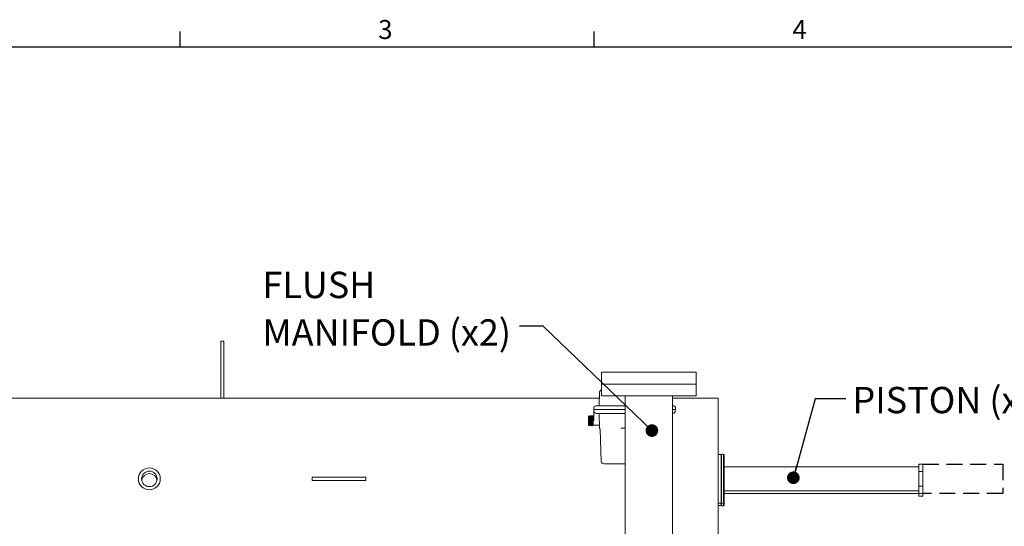
# Model space of a CAD drawing. Units: inches. Extents: x 5 to 269, y 5 to 208.
# Drawn here: x 58 to 136, y 168 to 208 of the extents above; entities that cross this region are included whole.
import ezdxf

# ---------------------------------------------------------------- set-up
doc = ezdxf.new("R2010")
doc.units = ezdxf.units.IN
doc.header["$LTSCALE"] = 25
doc.header["$MEASUREMENT"] = 0
doc.linetypes.add('HIDDEN', pattern=[0.075, 0.05, -0.025])
doc.layers.add('SLD-0', color=7, linetype='Continuous')
doc.styles.add('SLDTEXTSTYLE0', font='TXT', dxfattribs={"width": 0.7})
doc.styles.add('SLDTEXTSTYLE1', font='ROMANS', dxfattribs={"width": 0.97})
doc.dimstyles.new('SLDDIMSTYLE2', dxfattribs={"dimtxt": 0.18, "dimasz": 1, "dimexe": 0, "dimexo": 0.0625, "dimgap": 0, "dimtad": 0, "dimtih": 1, "dimtoh": 1, "dimdec": 0, "dimrnd": 1e-09, "dimzin": 0, "dimdsep": 46, "dimtxsty": 'Standard', "dimblk1": 'DOT', "dimblk2": 'DOT', "dimsah": 1, "dimcen": 0.09, "dimadec": 0, "dimazin": 0, "dimtfac": 1, "dimtdec": 0, "dimtofl": 0, "dimtmove": 0, "dimatfit": 3, "dimldrblk": 'DOT', "dimfxl": 0, "dimfrac": 2, "dimtolj": 1, "dimtzin": 0, "dimarcsym": 0})

# ---------------------------------------------------------------- blocks, each defined once
blk = doc.blocks.new('_DOT')
at = {"color": 0, "linetype": 'ByBlock', "lineweight": -2}
blk.add_line((-0.5, 0), (-1, 0), dxfattribs=at)
at = {"color": 0, "linetype": 'ByBlock', "const_width": 0.5}
blk.add_lwpolyline([(-0.25, 0, 1), (0.25, 0, 1)], format="xyb", close=True, dxfattribs=at)
blk = doc.blocks.new('SW_NOTE_18')
at = {"layer": 'SLD-0', "color": 0, "attachment_point": 1, "style": 'SLDTEXTSTYLE0'}
for s, insert, char_height in [('FLUSH', (-20.317, 4.314), 2.0833), ('MANIFOLD (x2)', (-20.317, 0.552), 2.08333)]:
    blk.add_mtext(s, dxfattribs=dict(at, insert=insert, char_height=char_height))

msp = doc.modelspace()

# ---------------------------------------------------------------- linework, layer by layer
at = {"color": 7, "linetype": 'Continuous', "lineweight": 15}
for p, q in [((73.751, 182.301), (74.001, 182.301)), ((73.751, 182.101), (73.751, 182.301)), ((74.001, 182.301), (74.001, 182.101)), ((73.751, 182.101), (73.751, 177.772)), ((74.001, 177.772), (74.001, 182.101)), ((103.854, 179.837), (103.854, 178.897)), ((103.854, 179.837), (111.354, 179.837)), ((111.354, 178.897), (111.354, 179.837)), ((103.854, 178.897), (103.854, 177.957)), ((111.354, 178.897), (103.854, 178.897)), ((111.354, 177.957), (111.354, 178.897)), ((103.69, 177.772), (30.354, 177.772)), ((103.706, 178.233), (103.673, 177.266)), ((111.354, 177.957), (103.854, 177.957)), ((105.729, 177.957), (105.729, 144.837)), ((109.479, 144.837), (109.479, 177.957)), ((113.104, 177.772), (109.479, 177.772)), ((113.104, 177.772), (113.104, 165.022)), ((103.258, 177.045), (103.258, 176.895)), ((103.258, 176.895), (103.263, 176.773)), ((103.388, 176.895), (103.258, 176.895)), ((103.396, 177.17), (103.383, 177.17)), ((103.635, 176.895), (103.388, 176.895)), ((103.39, 177.17), (103.396, 177.17)), ((103.396, 177.17), (103.4, 177.17)), ((103.511, 177.17), (103.4, 177.17)), ((103.605, 177.17), (103.605, 177.178)), ((105.729, 176.895), (103.635, 176.895)), ((104.734, 177.17), (103.656, 177.17)), ((105.729, 177.17), (104.812, 177.17)), ((109.56, 177.17), (109.479, 177.17)), ((109.553, 176.895), (109.479, 176.895)), ((109.704, 176.895), (109.553, 176.895)), ((109.56, 177.17), (109.565, 177.17)), ((109.565, 177.17), (109.57, 177.17)), ((109.579, 177.17), (109.565, 177.17)), ((109.7, 176.773), (109.704, 176.895)), ((109.704, 176.895), (109.704, 177.045)), ((102.864, 176.346), (102.839, 176.321)), ((102.906, 176.346), (102.864, 176.346)), ((102.864, 176.346), (102.864, 175.646)), ((102.934, 176.394), (102.934, 176.396)), ((102.977, 176.346), (102.964, 176.346)), ((103.005, 176.394), (103.006, 176.396)), ((103.049, 176.346), (103.035, 176.346)), ((103.12, 176.346), (103.107, 176.346)), ((103.266, 176.346), (103.178, 176.346)), ((103.266, 176.742), (103.266, 175.996)), ((103.673, 176.484), (103.709, 175.43)), ((102.839, 175.671), (102.864, 175.646)), ((102.899, 175.596), (102.87, 175.646)), ((102.87, 175.646), (102.928, 175.646)), ((102.928, 175.646), (102.899, 175.596)), ((102.935, 175.646), (102.941, 175.646)), ((102.97, 175.596), (102.971, 175.598)), ((102.999, 175.646), (103.013, 175.646)), ((103.041, 175.596), (103.042, 175.598)), ((103.071, 175.646), (103.084, 175.646)), ((103.142, 175.646), (103.155, 175.646)), ((103.155, 175.647), (103.184, 175.597)), ((103.184, 175.597), (103.213, 175.647)), ((103.212, 175.646), (103.702, 175.646)), ((103.758, 175.298), (103.845, 172.788)), ((105.4, 175.395), (105.446, 175.397)), ((105.407, 175.395), (105.448, 175.395)), ((105.446, 175.399), (105.448, 175.395)), ((105.732, 175.395), (105.448, 175.395)), ((113.334, 173.312), (113.104, 173.312)), ((113.334, 173.312), (113.334, 169.482)), ((113.365, 173.222), (113.334, 173.222)), ((113.365, 173.292), (113.365, 169.503)), ((113.574, 173.312), (113.504, 173.312)), ((113.504, 173.312), (113.504, 169.482)), ((113.574, 173.312), (113.574, 169.482)), ((105.698, 172.595), (105.729, 172.597)), ((128.964, 172.347), (113.574, 172.347)), ((128.964, 172.552), (129.284, 172.552)), ((128.964, 171.975), (128.964, 172.552)), ((129.284, 171.975), (129.284, 172.552)), ((80.979, 171.272), (80.979, 171.522)), ((82.363, 171.522), (80.979, 171.522)), ((83.846, 171.522), (82.363, 171.522)), ((85.229, 171.522), (83.846, 171.522)), ((85.229, 171.272), (85.229, 171.522)), ((128.964, 171.975), (129.284, 171.975)), ((128.964, 170.82), (128.964, 171.975)), ((129.284, 170.82), (129.284, 171.975)), ((82.363, 171.272), (80.979, 171.272)), ((83.846, 171.272), (82.363, 171.272)), ((85.229, 171.272), (83.846, 171.272)), ((128.964, 170.82), (129.284, 170.82)), ((128.964, 170.243), (128.964, 170.82)), ((129.284, 170.243), (129.284, 170.82)), ((113.574, 170.447), (128.964, 170.447)), ((113.574, 170.244), (128.964, 170.244)), ((128.964, 170.243), (129.284, 170.243)), ((128.964, 170.039), (128.964, 170.243)), ((128.964, 170.039), (129.284, 170.039)), ((129.284, 170.039), (129.284, 170.243)), ((113.104, 169.482), (113.334, 169.482)), ((113.104, 169.279), (113.334, 169.279)), ((113.334, 169.572), (113.365, 169.572)), ((113.334, 169.482), (113.334, 169.279)), ((113.334, 169.369), (113.365, 169.369)), ((113.365, 169.503), (113.365, 169.3)), ((113.504, 169.482), (113.574, 169.482)), ((113.504, 169.482), (113.504, 169.279)), ((113.504, 169.279), (113.574, 169.279)), ((113.574, 169.482), (113.574, 169.279))]:
    msp.add_line(p, q, dxfattribs=at)
for radius in [0.865, 0.615]:
    msp.add_circle((68.104, 171.397), radius, dxfattribs=at)
for centre, radius, start, end in [((103.383, 177.045), 0.125, 90, 180), ((103.573, 177.27), 0.1, 270, 358), ((109.579, 177.045), 0.125, 0, 90), ((103.462, 176.78), 0.2, 182, 270), ((103.573, 176.48), 0.1, 1.64969, 90), ((109.5, 176.78), 0.2, 270, 358), ((103.658, 175.295), 0.1, 2, 38.32586), ((113.435, 173.292), 0.0695, 0, 180), ((104.045, 172.795), 0.2, 182, 270), ((68.104, 171.194), 0.615, 9.35673, 170.49092), ((113.435, 169.503), 0.0695, 180, 0), ((113.435, 169.3), 0.0695, 180, 0)]:
    msp.add_arc(centre, radius, start, end, dxfattribs=at)
for points, knots in [([(103.854, 178.45), (103.852, 178.45), (103.821, 178.442), (103.772, 178.397), (103.718, 178.322), (103.71, 178.26), (103.706, 178.23)], [0, 0, 0, 0, 0.021185, 0.34748, 0.673733, 1, 1, 1, 1]), ([(103.388, 176.895), (103.357, 176.895), (103.295, 176.895), (103.258, 176.895), (103.262, 176.895), (103.264, 176.895)], [0, 0, 0, 0, 0.414598, 0.829196, 1, 1, 1, 1]), ([(103.635, 176.895), (103.604, 176.895), (103.543, 176.895), (103.468, 176.895), (103.411, 176.895), (103.395, 176.895), (103.388, 176.895)], [0, 0, 0, 0, 0.2542048, 0.4999938, 0.745786, 1, 1, 1, 1]), ([(103.4, 177.17), (103.396, 177.17), (103.39, 177.17), (103.39, 177.17), (103.39, 177.17)], [0, 0, 0, 0, 0.782851, 1, 1, 1, 1]), ([(103.656, 177.17), (103.638, 177.17), (103.603, 177.17), (103.558, 177.17), (103.524, 177.17), (103.515, 177.17), (103.511, 177.17)], [0, 0, 0, 0, 0.243788, 0.5, 0.756212, 1, 1, 1, 1]), ([(103.584, 177.17), (103.59, 177.17), (103.602, 177.171), (103.604, 177.171), (103.605, 177.172)], [0, 0, 0, 0, 0.526587, 1, 1, 1, 1]), ([(103.605, 177.172), (103.604, 177.171), (103.602, 177.171), (103.593, 177.17), (103.59, 177.17)], [0, 0, 0, 0, 0.630403, 1, 1, 1, 1]), ([(105.729, 176.895), (105.658, 176.895), (105.271, 176.895), (104.571, 176.895), (103.947, 176.895), (103.635, 176.895)], [0, 0, 0, 0, 0.102204, 0.551102, 1, 1, 1, 1]), ([(104.734, 177.17), (104.743, 177.17), (104.763, 177.171), (104.795, 177.172), (104.826, 177.171), (104.844, 177.17), (104.852, 177.17)], [0, 0, 0, 0, 0.244264, 0.499896, 0.755394, 1, 1, 1, 1]), ([(104.812, 177.17), (104.8, 177.17), (104.776, 177.17), (104.749, 177.17), (104.736, 177.17), (104.734, 177.17)], [0, 0, 0, 0, 0.44738, 0.894765, 1, 1, 1, 1]), ([(109.553, 176.895), (109.545, 176.895), (109.532, 176.895), (109.495, 176.895), (109.479, 176.895)], [0, 0, 0, 0, 0.5868375, 1, 1, 1, 1]), ([(109.698, 176.895), (109.699, 176.895), (109.703, 176.895), (109.659, 176.895), (109.588, 176.895), (109.553, 176.895)], [0, 0, 0, 0, 0.2000019, 0.6000009, 1, 1, 1, 1]), ([(109.57, 177.17), (109.569, 177.17), (109.568, 177.17), (109.562, 177.17), (109.56, 177.17)], [0, 0, 0, 0, 0.775315, 1, 1, 1, 1]), ([(102.934, 176.395), (102.929, 176.387), (102.92, 176.371), (102.91, 176.354), (102.905, 176.346)], [0, 0, 0, 0, 0.509573, 1, 1, 1, 1]), ([(102.906, 176.346), (102.907, 176.341), (102.91, 176.33), (102.915, 176.249), (102.919, 176.134), (102.924, 175.996), (102.928, 175.858), (102.932, 175.743), (102.937, 175.665), (102.939, 175.655), (102.941, 175.65)], [0, 0, 0, 0, 0.127354, 0.254708, 0.382062, 0.509416, 0.63677, 0.764124, 0.891478, 1, 1, 1, 1]), ([(102.964, 176.345), (102.959, 176.354), (102.95, 176.37), (102.94, 176.387), (102.935, 176.396)], [0, 0, 0, 0, 0.499966, 1, 1, 1, 1]), ([(102.935, 176.394), (102.936, 176.393), (102.937, 176.39), (102.939, 176.369), (102.941, 176.333), (102.943, 176.283), (102.946, 176.223), (102.948, 176.154), (102.95, 176.079), (102.952, 176.001), (102.954, 175.922), (102.957, 175.847), (102.959, 175.777), (102.961, 175.715), (102.963, 175.664), (102.966, 175.627), (102.968, 175.603), (102.969, 175.599), (102.97, 175.598)], [0, 0, 0, 0, 0.045677, 0.110098, 0.174512, 0.238935, 0.303348, 0.367772, 0.432184, 0.496608, 0.56102, 0.625444, 0.689857, 0.75428, 0.818693, 0.883116, 0.94753, 1, 1, 1, 1]), ([(102.999, 175.646), (102.998, 175.651), (102.995, 175.662), (102.99, 175.743), (102.986, 175.858), (102.981, 175.996), (102.977, 176.134), (102.972, 176.249), (102.968, 176.327), (102.965, 176.338), (102.964, 176.342)], [0, 0, 0, 0, 0.127204, 0.254407, 0.381611, 0.508814, 0.636018, 0.763221, 0.890425, 1, 1, 1, 1]), ([(103.005, 176.395), (103.001, 176.387), (102.991, 176.371), (102.981, 176.354), (102.977, 176.346)], [0, 0, 0, 0, 0.5094805, 1, 1, 1, 1]), ([(102.977, 176.346), (102.979, 176.341), (102.982, 176.33), (102.986, 176.249), (102.991, 176.134), (102.995, 175.996), (102.999, 175.858), (103.004, 175.743), (103.008, 175.665), (103.011, 175.655), (103.012, 175.65)], [0, 0, 0, 0, 0.127312, 0.254624, 0.381936, 0.509248, 0.63656, 0.763872, 0.891184, 1, 1, 1, 1]), ([(103.036, 176.345), (103.031, 176.354), (103.021, 176.37), (103.011, 176.387), (103.007, 176.395)], [0, 0, 0, 0, 0.499965, 1, 1, 1, 1]), ([(103.007, 176.394), (103.007, 176.393), (103.008, 176.391), (103.01, 176.371), (103.012, 176.336), (103.015, 176.288), (103.017, 176.228), (103.019, 176.16), (103.021, 176.085), (103.024, 176.007), (103.026, 175.929), (103.028, 175.853), (103.03, 175.782), (103.032, 175.72), (103.035, 175.668), (103.037, 175.629), (103.039, 175.604), (103.04, 175.599), (103.041, 175.597)], [0, 0, 0, 0, 0.040425, 0.104819, 0.169224, 0.233618, 0.298024, 0.362418, 0.426823, 0.491218, 0.555622, 0.620018, 0.684421, 0.748818, 0.813221, 0.877619, 0.94202, 1, 1, 1, 1]), ([(103.071, 175.646), (103.069, 175.651), (103.066, 175.662), (103.062, 175.743), (103.057, 175.858), (103.053, 175.996), (103.048, 176.134), (103.044, 176.249), (103.04, 176.327), (103.037, 176.338), (103.035, 176.342)], [0, 0, 0, 0, 0.127217, 0.254435, 0.381652, 0.508869, 0.636087, 0.763304, 0.890522, 1, 1, 1, 1]), ([(103.077, 176.395), (103.072, 176.387), (103.062, 176.371), (103.053, 176.354), (103.048, 176.346)], [0, 0, 0, 0, 0.509069, 1, 1, 1, 1]), ([(103.049, 176.346), (103.05, 176.341), (103.053, 176.33), (103.057, 176.249), (103.062, 176.134), (103.066, 175.996), (103.071, 175.858), (103.075, 175.743), (103.08, 175.665), (103.082, 175.655), (103.084, 175.65)], [0, 0, 0, 0, 0.127267, 0.254535, 0.381802, 0.509069, 0.636336, 0.763604, 0.890871, 1, 1, 1, 1]), ([(103.107, 176.345), (103.102, 176.354), (103.093, 176.37), (103.083, 176.387), (103.078, 176.396)], [0, 0, 0, 0, 0.499967, 1, 1, 1, 1]), ([(103.078, 176.394), (103.078, 176.393), (103.08, 176.392), (103.081, 176.373), (103.084, 176.34), (103.086, 176.292), (103.088, 176.233), (103.09, 176.166), (103.093, 176.091), (103.095, 176.013), (103.097, 175.935), (103.099, 175.859), (103.101, 175.788), (103.104, 175.725), (103.106, 175.672), (103.108, 175.631), (103.11, 175.606), (103.112, 175.594), (103.113, 175.597), (103.114, 175.598)], [0, 0, 0, 0, 0.034026, 0.096375, 0.158715, 0.221063, 0.283403, 0.34575, 0.408092, 0.470438, 0.532781, 0.595126, 0.657471, 0.719814, 0.78216, 0.844502, 0.906849, 0.969189, 1, 1, 1, 1]), ([(103.107, 176.342), (103.108, 176.338), (103.111, 176.327), (103.115, 176.249), (103.12, 176.134), (103.124, 175.996), (103.129, 175.858), (103.133, 175.743), (103.138, 175.662), (103.14, 175.651), (103.142, 175.646)], [0, 0, 0, 0, 0.1094168, 0.2366429, 0.3638691, 0.4910953, 0.6183215, 0.7455476, 0.8727738, 1, 1, 1, 1]), ([(103.148, 176.396), (103.143, 176.387), (103.134, 176.371), (103.124, 176.354), (103.12, 176.346)], [0, 0, 0, 0, 0.508763, 1, 1, 1, 1]), ([(103.155, 175.647), (103.154, 175.655), (103.151, 175.67), (103.146, 175.755), (103.142, 175.872), (103.137, 176.007), (103.133, 176.141), (103.129, 176.253), (103.124, 176.331), (103.121, 176.341), (103.12, 176.346)], [0, 0, 0, 0, 0.125, 0.25, 0.375, 0.5, 0.625, 0.75, 0.875, 1, 1, 1, 1]), ([(103.179, 176.345), (103.174, 176.354), (103.164, 176.37), (103.154, 176.387), (103.149, 176.396)], [0, 0, 0, 0, 0.499964, 1, 1, 1, 1]), ([(103.149, 176.394), (103.15, 176.393), (103.151, 176.393), (103.153, 176.375), (103.155, 176.343), (103.157, 176.296), (103.159, 176.238), (103.162, 176.171), (103.164, 176.097), (103.166, 176.02), (103.168, 175.941), (103.17, 175.864), (103.173, 175.793), (103.175, 175.729), (103.177, 175.676), (103.179, 175.634), (103.182, 175.606), (103.183, 175.6), (103.184, 175.597)], [0, 0, 0, 0, 0.030354, 0.094995, 0.159639, 0.224282, 0.288924, 0.353568, 0.41821, 0.482855, 0.547495, 0.612142, 0.67678, 0.741428, 0.806065, 0.870714, 0.935351, 1, 1, 1, 1]), ([(103.178, 176.342), (103.18, 176.338), (103.182, 176.328), (103.186, 176.253), (103.191, 176.141), (103.195, 176.007), (103.2, 175.872), (103.204, 175.755), (103.208, 175.67), (103.211, 175.655), (103.213, 175.647)], [0, 0, 0, 0, 0.109279, 0.236525, 0.363771, 0.491017, 0.618262, 0.745508, 0.872754, 1, 1, 1, 1]), ([(103.455, 176.581), (103.455, 176.581), (103.456, 176.581), (103.461, 176.581), (103.469, 176.58), (103.476, 176.58), (103.479, 176.58)], [0, 0, 0, 0, 0.22779, 0.500205, 0.80476, 1, 1, 1, 1]), ([(103.475, 176.58), (103.472, 176.58), (103.467, 176.58), (103.46, 176.581), (103.456, 176.581), (103.455, 176.581), (103.455, 176.581)], [0, 0, 0, 0, 0.205872, 0.499582, 0.781285, 1, 1, 1, 1]), ([(103.671, 176.58), (103.661, 176.58), (103.641, 176.58), (103.616, 176.58), (103.596, 176.58), (103.591, 176.58), (103.589, 176.58)], [0, 0, 0, 0, 0.249373, 0.499094, 0.749307, 1, 1, 1, 1]), ([(104.744, 176.58), (104.745, 176.58), (104.749, 176.58), (104.757, 176.581), (104.768, 176.581), (104.779, 176.581), (104.79, 176.581), (104.801, 176.581), (104.811, 176.58), (104.816, 176.58), (104.818, 176.58)], [0, 0, 0, 0, 0.100398, 0.249548, 0.387969, 0.499818, 0.611612, 0.750188, 0.899567, 1, 1, 1, 1]), ([(104.818, 176.58), (104.816, 176.58), (104.812, 176.58), (104.8, 176.58), (104.783, 176.58), (104.767, 176.58), (104.752, 176.58), (104.747, 176.58), (104.744, 176.58)], [0, 0, 0, 0, 0.090592, 0.273317, 0.456041, 0.638765, 0.821489, 1, 1, 1, 1]), ([(105.729, 176.58), (105.6, 176.58), (105.296, 176.58), (104.993, 176.58), (104.818, 176.58)], [0, 0, 0, 0, 0.423551, 1, 1, 1, 1]), ([(109.482, 176.58), (109.484, 176.58), (109.491, 176.58), (109.499, 176.581), (109.505, 176.581), (109.505, 176.581), (109.505, 176.581)], [0, 0, 0, 0, 0.194826, 0.499877, 0.771867, 1, 1, 1, 1]), ([(109.505, 176.581), (109.505, 176.581), (109.505, 176.581), (109.501, 176.581), (109.494, 176.58), (109.488, 176.58), (109.486, 176.58)], [0, 0, 0, 0, 0.218309, 0.500459, 0.793789, 1, 1, 1, 1]), ([(102.899, 175.596), (102.904, 175.605), (102.914, 175.622), (102.924, 175.638), (102.929, 175.647)], [0, 0, 0, 0, 0.5000359, 1, 1, 1, 1]), ([(102.941, 175.647), (102.945, 175.639), (102.955, 175.622), (102.965, 175.605), (102.97, 175.597)], [0, 0, 0, 0, 0.499959, 1, 1, 1, 1]), ([(102.971, 175.596), (102.976, 175.605), (102.985, 175.621), (102.995, 175.638), (102.999, 175.646)], [0, 0, 0, 0, 0.5088497, 1, 1, 1, 1]), ([(103.012, 175.647), (103.017, 175.639), (103.027, 175.622), (103.036, 175.605), (103.041, 175.596)], [0, 0, 0, 0, 0.499959, 1, 1, 1, 1]), ([(103.042, 175.596), (103.047, 175.605), (103.057, 175.621), (103.066, 175.638), (103.071, 175.646)], [0, 0, 0, 0, 0.5086382, 1, 1, 1, 1]), ([(103.083, 175.647), (103.088, 175.639), (103.098, 175.622), (103.108, 175.605), (103.113, 175.596)], [0, 0, 0, 0, 0.499959, 1, 1, 1, 1]), ([(103.114, 175.596), (103.119, 175.605), (103.128, 175.621), (103.138, 175.638), (103.142, 175.646)], [0, 0, 0, 0, 0.5089177, 1, 1, 1, 1]), ([(103.709, 175.43), (103.711, 175.417), (103.714, 175.39), (103.729, 175.368), (103.736, 175.357)], [0, 0, 0, 0, 0.500106, 1, 1, 1, 1]), ([(104.153, 172.595), (104.122, 172.595), (104.059, 172.595), (104.05, 172.595), (104.045, 172.595)], [0, 0, 0, 0, 0.5, 1, 1, 1, 1]), ([(104.187, 172.595), (104.183, 172.595), (104.174, 172.595), (104.165, 172.595), (104.157, 172.595), (104.154, 172.595), (104.153, 172.595)], [0, 0, 0, 0, 0.249821, 0.499643, 0.74922, 1, 1, 1, 1]), ([(104.187, 172.595), (104.296, 172.595), (104.515, 172.595), (104.855, 172.595), (105.197, 172.595), (105.422, 172.595), (105.534, 172.595)], [0, 0, 0, 0, 0.25, 0.5, 0.75, 1, 1, 1, 1]), ([(105.534, 172.595), (105.539, 172.595), (105.548, 172.595), (105.56, 172.595), (105.569, 172.595), (105.572, 172.595), (105.573, 172.595)], [0, 0, 0, 0, 0.250079, 0.499971, 0.749728, 1, 1, 1, 1])]:
    msp.add_open_spline(points, degree=3, knots=knots, dxfattribs=at)
for points in [[(102.839, 176.321), (102.839, 176.316), (102.839, 176.306), (102.839, 176.231), (102.839, 176.124), (102.839, 175.996), (102.839, 175.868), (102.839, 175.761), (102.839, 175.686), (102.839, 175.676), (102.839, 175.671)], [(103.589, 176.58), (103.564, 176.58), (103.514, 176.58), (103.49, 176.58), (103.479, 176.58)], [(104.744, 176.58), (104.565, 176.58), (104.206, 176.58), (103.85, 176.58), (103.671, 176.58)], [(109.5, 176.58), (109.5, 176.58), (109.498, 176.58), (109.49, 176.58), (109.486, 176.58)], [(105.573, 172.595), (105.598, 172.595), (105.648, 172.595), (105.69, 172.595), (105.695, 172.595), (105.698, 172.595)]]:
    msp.add_open_spline(points, degree=3, dxfattribs=at)
at = {"layer": 'SLD-0'}
for p, q in [((70.529, 205.552), (70.529, 206.802)), ((103.295, 205.552), (103.295, 206.802)), ((267.123, 205.552), (4.998, 205.552))]:
    msp.add_line(p, q, dxfattribs=at)
at = {"layer": 'SLD-0', "linetype": 'HIDDEN'}
for p, q in [((129.284, 172.552), (135.598, 172.552)), ((135.598, 172.552), (135.598, 170.243)), ((135.598, 170.243), (129.284, 170.243))]:
    msp.add_line(p, q, dxfattribs=at)
at = {"layer": 'SLD-0', "flags": 128}
msp.add_lwpolyline([(123.177, 177.726), (120.776, 177.726), (119.038, 171.483)], dxfattribs=at)

# ---------------------------------------------------------------- block references
at = {"layer": 'SLD-0'}
msp.add_blockref('SW_NOTE_18', (97.371, 183.467), dxfattribs=at)
at = {"layer": 'SLD-0', "rotation": 254.4467316547401}
msp.add_blockref('_DOT', (119.038, 171.483, 0.672), dxfattribs=at)

# ---------------------------------------------------------------- texts
at = {"layer": 'SLD-0', "attachment_point": 1}
for s, insert, char_height, style in [('3', (86.202, 207.699), 1.5, 'SLDTEXTSTYLE1'), ('4', (118.968, 207.699), 1.5, 'SLDTEXTSTYLE1'), ('PISTON (x4)', (123.714, 178.671), 2.08333, 'SLDTEXTSTYLE0')]:
    msp.add_mtext(s, dxfattribs=dict(at, insert=insert, char_height=char_height, style=style))

# ---------------------------------------------------------------- leaders
at = {"layer": 'SLD-0'}
msp.add_leader([(107.848, 175.215), (99.254, 183.467), (97.371, 183.467)], dimstyle='SLDDIMSTYLE2', dxfattribs=at)

doc.saveas('drawing.dxf')
